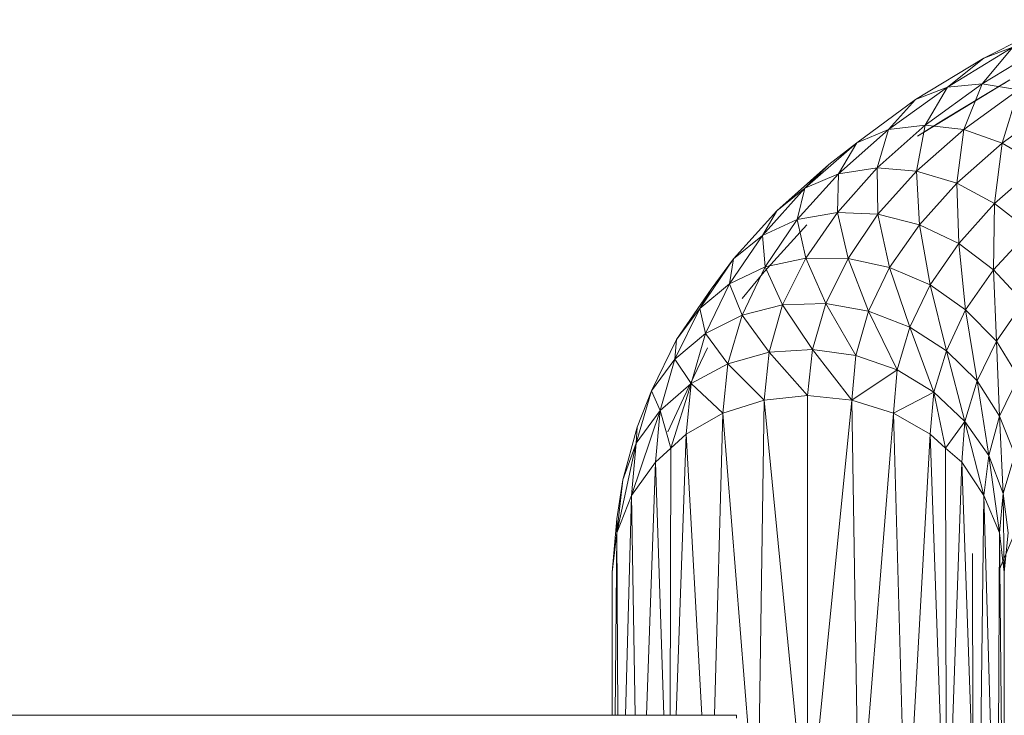
# Model space of a CAD drawing. Units: inches. Extents: x 0 to 6720, y 0 to 4752.
# Drawn here: x 4719 to 4814, y 2190 to 2258 of the extents above; entities that cross this region are included whole.
import ezdxf

# ---------------------------------------------------------------- set-up
doc = ezdxf.new("R2010")
doc.units = ezdxf.units.IN
doc.header["$MEASUREMENT"] = 0

# ---------------------------------------------------------------- blocks, each defined once
blk = doc.blocks.new('44_DWG-536268-North')
at = {"lineweight": 9}
for p, q in [((-12857.388, 277.775), (-12864.644, 274.049)), ((-12861.853, 275.123), (-12868.178, 271.254)), ((-12858.691, 275.319), (-12864.83, 271.566)), ((-12861.853, 275.123), (-12864.83, 271.566)), ((-12864.644, 274.049), (-12861.853, 275.123)), ((-12864.644, 274.049), (-12871.248, 270.074)), ((-12864.644, 274.049), (-12868.178, 271.254)), ((-12862.132, 271.974), (-12871.062, 266.531)), ((-12862.132, 271.974), (-12868.55, 268.094)), ((-12862.132, 271.974), (-12862.769, 271.586)), ((-12868.178, 271.254), (-12873.852, 267.169)), ((-12871.248, 270.074), (-12868.178, 271.254)), ((-12864.83, 271.566), (-12870.318, 267.604)), ((-12868.178, 271.254), (-12870.318, 267.604)), ((-12868.178, 271.254), (-12864.83, 271.566)), ((-12864.83, 271.566), (-12866.597, 267.163)), ((-12861.295, 270.995), (-12866.597, 267.163)), ((-12864.83, 271.566), (-12861.295, 270.995)), ((-12861.295, 270.995), (-12862.876, 265.867)), ((-12871.248, 270.074), (-12876.922, 265.879)), ((-12871.248, 270.074), (-12873.852, 267.169)), ((-12857.76, 269.569), (-12862.876, 265.867)), ((-12873.852, 267.169), (-12878.689, 262.897)), ((-12876.922, 265.879), (-12873.852, 267.169)), ((-12870.318, 267.604), (-12874.969, 263.461)), ((-12873.852, 267.169), (-12874.969, 263.461)), ((-12873.852, 267.169), (-12870.318, 267.604)), ((-12870.318, 267.604), (-12871.155, 263.155)), ((-12866.597, 267.163), (-12871.155, 263.155)), ((-12868.55, 268.094), (-12871.062, 266.531)), ((-12870.318, 267.604), (-12866.597, 267.163)), ((-12866.597, 267.163), (-12867.248, 261.995)), ((-12866.597, 267.163), (-12862.876, 265.867)), ((-12876.922, 265.879), (-12881.945, 261.492)), ((-12879.62, 263.799), (-12876.922, 265.879)), ((-12876.922, 265.879), (-12878.689, 262.897)), ((-12862.876, 265.867), (-12867.248, 261.995)), ((-12862.876, 265.867), (-12863.621, 260.038)), ((-12862.876, 265.867), (-12859.342, 263.781)), ((-12879.62, 263.799), (-12884.643, 259.315)), ((-12879.62, 263.799), (-12881.945, 261.492)), ((-12874.969, 263.461), (-12878.782, 259.165)), ((-12878.689, 262.897), (-12874.969, 263.461)), ((-12874.969, 263.461), (-12871.155, 263.155)), ((-12874.969, 263.461), (-12874.876, 259)), ((-12859.342, 263.781), (-12863.621, 260.038)), ((-12878.689, 262.897), (-12882.689, 258.468)), ((-12881.945, 261.492), (-12878.689, 262.897)), ((-12878.689, 262.897), (-12878.782, 259.165)), ((-12871.155, 263.155), (-12874.876, 259)), ((-12871.155, 263.155), (-12867.248, 261.995)), ((-12871.155, 263.155), (-12870.876, 257.98)), ((-12881.945, 261.492), (-12886.038, 256.943)), ((-12884.643, 259.315), (-12881.945, 261.492)), ((-12881.945, 261.492), (-12882.689, 258.468)), ((-12867.248, 261.995), (-12870.876, 257.98)), ((-12867.248, 261.995), (-12863.621, 260.038)), ((-12867.248, 261.995), (-12867.062, 256.157)), ((-12863.621, 260.038), (-12867.062, 256.157)), ((-12863.621, 260.038), (-12863.714, 253.621)), ((-12863.621, 260.038), (-12860.272, 257.383)), ((-12884.643, 259.315), (-12888.828, 254.666)), ((-12884.672, 259.266), (-12886.038, 256.943)), ((-12882.689, 258.468), (-12878.782, 259.165)), ((-12878.782, 259.165), (-12881.852, 254.746)), ((-12878.782, 259.165), (-12874.876, 259)), ((-12878.782, 259.165), (-12877.759, 254.725)), ((-12874.876, 259), (-12877.759, 254.725)), ((-12874.876, 259), (-12870.876, 257.98)), ((-12874.876, 259), (-12873.759, 253.849)), ((-12886.038, 256.943), (-12882.689, 258.468)), ((-12881.759, 257.96), (-12885.852, 253.417)), ((-12882.689, 258.468), (-12885.759, 253.911)), ((-12882.689, 258.468), (-12881.852, 254.746)), ((-12870.876, 257.98), (-12873.759, 253.849)), ((-12870.876, 257.98), (-12867.062, 256.157)), ((-12870.876, 257.98), (-12869.853, 252.163)), ((-12886.038, 256.943), (-12889.2, 252.262)), ((-12888.828, 254.666), (-12886.038, 256.943)), ((-12886.038, 256.943), (-12885.759, 253.911)), ((-12860.272, 257.383), (-12863.714, 253.621)), ((-12867.062, 256.157), (-12869.853, 252.163)), ((-12867.062, 256.157), (-12863.714, 253.621)), ((-12867.062, 256.157), (-12866.411, 249.751)), ((-12888.828, 254.666), (-12892.084, 249.883)), ((-12890.968, 251.752), (-12888.828, 254.666)), ((-12888.828, 254.666), (-12889.2, 252.262)), ((-12889.2, 252.262), (-12885.759, 253.911)), ((-12885.759, 253.911), (-12887.991, 249.257)), ((-12885.759, 253.911), (-12881.852, 254.746)), ((-12885.759, 253.911), (-12884.084, 250.232)), ((-12881.852, 254.746), (-12884.084, 250.232)), ((-12881.852, 254.746), (-12877.759, 254.725)), ((-12881.852, 254.746), (-12879.899, 250.359)), ((-12877.759, 254.725), (-12879.899, 250.359)), ((-12877.759, 254.725), (-12873.759, 253.849)), ((-12877.759, 254.725), (-12875.806, 249.631)), ((-12873.759, 253.849), (-12875.806, 249.631)), ((-12873.759, 253.849), (-12869.853, 252.163)), ((-12873.759, 253.849), (-12871.806, 248.085)), ((-12885.852, 253.417), (-12887.991, 250.838)), ((-12863.714, 253.621), (-12866.411, 249.751)), ((-12863.714, 253.621), (-12860.83, 250.501)), ((-12863.714, 253.621), (-12863.435, 246.734)), ((-12892.084, 249.883), (-12889.2, 252.262)), ((-12889.2, 252.262), (-12891.526, 247.483)), ((-12889.2, 252.262), (-12887.991, 249.257)), ((-12869.853, 252.163), (-12871.806, 248.085)), ((-12869.853, 252.163), (-12866.411, 249.751)), ((-12869.853, 252.163), (-12868.271, 245.799)), ((-12890.968, 251.752), (-12894.316, 246.892)), ((-12890.968, 251.752), (-12892.084, 249.883)), ((-12887.991, 249.257), (-12884.084, 250.232)), ((-12885.387, 245.656), (-12884.084, 250.232)), ((-12884.084, 250.232), (-12879.899, 250.359)), ((-12884.084, 250.232), (-12881.201, 245.933)), ((-12879.899, 250.359), (-12881.201, 245.933)), ((-12879.899, 250.359), (-12875.806, 249.631)), ((-12879.899, 250.359), (-12877.015, 245.355)), ((-12860.83, 250.501), (-12863.435, 246.734)), ((-12892.084, 249.883), (-12894.502, 244.998)), ((-12894.316, 246.892), (-12892.084, 249.883)), ((-12892.084, 249.883), (-12891.526, 247.483)), ((-12891.526, 247.483), (-12887.991, 249.257)), ((-12889.386, 244.539), (-12887.991, 249.257)), ((-12885.387, 245.656), (-12887.991, 249.257)), ((-12875.806, 249.631), (-12877.015, 245.355)), ((-12873.015, 243.951), (-12875.806, 249.631)), ((-12875.806, 249.631), (-12871.806, 248.085)), ((-12866.411, 249.751), (-12868.271, 245.799)), ((-12866.411, 249.751), (-12863.435, 246.734)), ((-12866.411, 249.751), (-12865.295, 242.887)), ((-12894.502, 244.998), (-12891.526, 247.483)), ((-12892.921, 242.637), (-12891.526, 247.483)), ((-12889.386, 244.539), (-12891.526, 247.483)), ((-12873.015, 243.951), (-12871.806, 248.085)), ((-12869.481, 241.792), (-12871.806, 248.085)), ((-12871.806, 248.085), (-12868.271, 245.799)), ((-12894.316, 246.892), (-12896.735, 241.928)), ((-12894.316, 246.892), (-12894.502, 244.998)), ((-12863.435, 246.734), (-12865.295, 242.887)), ((-12863.435, 246.734), (-12861.295, 243.263)), ((-12863.435, 246.734), (-12863.155, 239.495)), ((-12891.34, 246.083), (-12893.665, 241.227)), ((-12885.387, 245.656), (-12889.386, 244.539)), ((-12885.852, 241.048), (-12885.387, 245.656)), ((-12885.387, 245.656), (-12881.201, 245.933)), ((-12881.666, 241.476), (-12885.387, 245.656)), ((-12881.666, 241.476), (-12881.201, 245.933)), ((-12877.387, 241.048), (-12881.201, 245.933)), ((-12881.201, 245.933), (-12877.015, 245.355)), ((-12877.387, 241.048), (-12877.015, 245.355)), ((-12873.015, 243.951), (-12877.015, 245.355)), ((-12869.481, 241.792), (-12868.271, 245.799)), ((-12866.504, 238.987), (-12868.271, 245.799)), ((-12868.271, 245.799), (-12865.295, 242.887)), ((-12896.735, 241.928), (-12894.502, 244.998)), ((-12895.898, 240.046), (-12894.502, 244.998)), ((-12892.921, 242.637), (-12894.502, 244.998)), ((-12889.386, 244.539), (-12892.921, 242.637)), ((-12889.852, 239.788), (-12889.386, 244.539)), ((-12885.852, 241.048), (-12889.386, 244.539)), ((-12877.387, 241.048), (-12873.015, 243.951)), ((-12873.387, 239.788), (-12873.015, 243.951)), ((-12869.481, 241.792), (-12873.015, 243.951)), ((-12892.921, 242.637), (-12895.898, 240.046)), ((-12894.874, 236.409), (-12892.921, 242.637)), ((-12893.386, 237.758), (-12892.921, 242.637)), ((-12889.852, 239.788), (-12892.921, 242.637)), ((-12866.504, 238.987), (-12865.295, 242.887)), ((-12864.179, 235.675), (-12865.295, 242.887)), ((-12865.295, 242.887), (-12863.155, 239.495)), ((-12861.295, 243.263), (-12863.155, 239.495)), ((-12898.223, 236.896), (-12896.735, 241.928)), ((-12898.13, 238.426), (-12896.735, 241.928)), ((-12895.898, 240.046), (-12896.735, 241.928)), ((-12873.387, 239.788), (-12869.481, 241.792)), ((-12869.853, 237.758), (-12869.481, 241.792)), ((-12868.364, 236.409), (-12869.481, 241.792)), ((-12866.504, 238.987), (-12869.481, 241.792)), ((-12893.665, 241.227), (-12895.154, 237.988)), ((-12889.852, 239.788), (-12885.852, 241.048)), ((-12886.503, 197.719), (-12885.852, 241.048)), ((-12885.852, 241.048), (-12881.666, 241.476)), ((-12881.666, 198.3), (-12885.852, 241.048)), ((-12881.666, 198.3), (-12881.666, 241.476)), ((-12877.387, 241.048), (-12881.666, 241.476)), ((-12881.666, 198.3), (-12877.387, 241.048)), ((-12876.736, 197.719), (-12877.387, 241.048)), ((-12877.387, 241.048), (-12873.387, 239.788)), ((-12898.688, 231.828), (-12895.898, 240.046)), ((-12895.898, 240.046), (-12898.223, 236.896)), ((-12896.363, 235.059), (-12895.898, 240.046)), ((-12894.874, 236.409), (-12895.898, 240.046)), ((-12893.386, 237.758), (-12889.852, 239.788)), ((-12890.658, 210.602), (-12889.852, 239.788)), ((-12886.503, 197.719), (-12889.852, 239.788)), ((-12876.736, 197.719), (-12873.387, 239.788)), ((-12872.178, 196.016), (-12873.387, 239.788)), ((-12873.387, 239.788), (-12869.853, 237.758)), ((-12868.364, 236.409), (-12866.504, 238.987)), ((-12866.783, 235.059), (-12866.504, 238.987)), ((-12864.644, 231.828), (-12866.504, 238.987)), ((-12864.179, 235.675), (-12866.504, 238.987)), ((-12864.179, 235.675), (-12863.155, 239.495)), ((-12862.783, 232.023), (-12863.155, 239.495)), ((-12863.155, 239.495), (-12861.667, 235.793)), ((-12898.13, 238.426), (-12899.525, 233.344)), ((-12898.223, 236.896), (-12898.13, 238.426)), ((-12893.386, 237.758), (-12894.874, 236.409)), ((-12894.352, 210.602), (-12893.386, 237.758)), ((-12891.875, 210.634), (-12893.386, 237.758)), ((-12872.178, 196.016), (-12869.853, 237.758)), ((-12868.271, 193.308), (-12869.853, 237.758)), ((-12869.853, 237.758), (-12868.364, 236.409)), ((-12900.083, 228.226), (-12898.223, 236.896)), ((-12898.223, 236.896), (-12899.525, 233.344)), ((-12898.688, 231.828), (-12898.223, 236.896)), ((-12896.363, 235.059), (-12894.874, 236.409)), ((-12894.93, 210.602), (-12894.874, 236.409)), ((-12868.271, 193.308), (-12868.364, 236.409)), ((-12866.783, 235.059), (-12868.364, 236.409)), ((-12862.783, 232.023), (-12861.667, 235.793)), ((-12898.688, 231.828), (-12896.363, 235.059)), ((-12897.217, 210.602), (-12896.363, 235.059)), ((-12895.545, 210.602), (-12896.363, 235.059)), ((-12868.271, 193.308), (-12866.783, 235.059)), ((-12865.202, 189.779), (-12866.783, 235.059)), ((-12866.783, 235.059), (-12864.644, 231.828)), ((-12864.644, 231.828), (-12864.179, 235.675)), ((-12863.155, 228.226), (-12864.179, 235.675)), ((-12862.783, 232.023), (-12864.179, 235.675)), ((-12899.525, 233.344), (-12900.083, 229.569)), ((-12900.083, 228.226), (-12899.525, 233.344)), ((-12863.155, 228.226), (-12862.783, 232.023)), ((-12862.69, 224.434), (-12862.783, 232.023)), ((-12862.783, 232.023), (-12862.318, 228.214)), ((-12900.083, 228.226), (-12898.688, 231.828)), ((-12899.244, 210.602), (-12898.688, 231.828)), ((-12898.313, 210.602), (-12898.688, 231.828)), ((-12865.202, 189.779), (-12864.644, 231.828)), ((-12863.342, 185.669), (-12864.644, 231.828)), ((-12864.644, 231.828), (-12863.155, 228.226)), ((-12900.549, 224.434), (-12900.083, 229.569)), ((-12900.083, 228.226), (-12900.083, 229.569)), ((-12900.083, 228.226), (-12900.549, 224.434)), ((-12900.258, 210.602), (-12900.083, 228.226)), ((-12900.006, 210.602), (-12900.083, 228.226)), ((-12863.342, 185.669), (-12863.155, 228.226)), ((-12862.69, 181.258), (-12863.155, 228.226)), ((-12863.155, 228.226), (-12862.69, 224.434)), ((-12861.667, 228.209), (-12863.155, 224.707)), ((-12862.69, 224.434), (-12862.318, 228.214)), ((-12865.76, 224.434), (-12865.76, 226.233)), ((-12865.76, 226.233), (-12865.667, 181.258)), ((-12900.549, 210.602), (-12900.549, 224.434)), ((-12865.76, 224.434), (-12865.76, 222.636)), ((-12862.69, 181.258), (-12862.69, 224.434)), ((-12888.549, 210.602), (-13037.842, 210.602)), ((-12888.549, 210.34), (-12888.549, 210.602)), ((-12888.549, 210.602), (-12888.549, 210.346))]:
    blk.add_line(p, q, dxfattribs=at)

msp = doc.modelspace()

# ---------------------------------------------------------------- block references
at = {"lineweight": 9}
msp.add_blockref('44_DWG-536268-North', (17676.304, 1979.864), dxfattribs=at)

doc.saveas('drawing.dxf')
